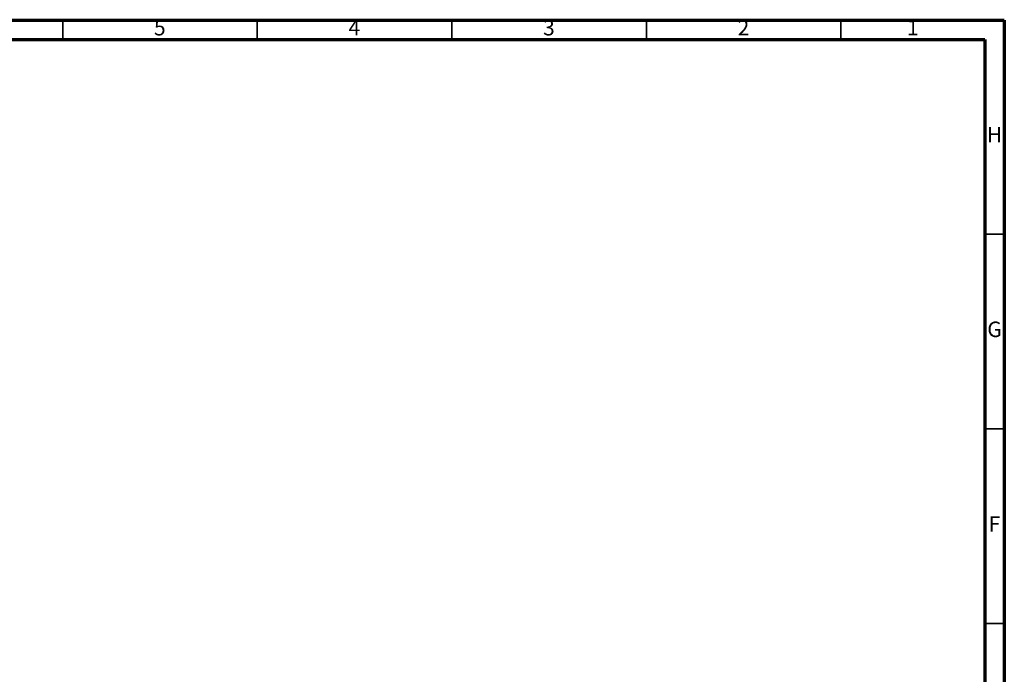
# Model space of a CAD drawing. Units: millimetres. Extents: x 5 to 589, y 5 to 415.
# Drawn here: x 336 to 589, y 247 to 415 of the extents above; entities that cross this region are included whole.
import ezdxf

# ---------------------------------------------------------------- set-up
doc = ezdxf.new("R2010")
doc.units = ezdxf.units.MM
doc.styles.add('SLDTEXTSTYLE0', font='TXT', dxfattribs={"width": 0.75})

msp = doc.modelspace()

# ---------------------------------------------------------------- linework, layer by layer
at = {"color": 7, "linetype": 'Continuous', "lineweight": 70}
for p, q in [((5, 415), (589, 415)), ((589, 415), (589, 5)), ((10, 410), (584, 410)), ((584, 410), (584, 10))]:
    msp.add_line(p, q, dxfattribs=at)
at = {"color": 7, "linetype": 'Continuous', "lineweight": 35}
for p, q in [((347, 410), (347, 415)), ((397, 410), (397, 415)), ((447, 410), (447, 415)), ((497, 410), (497, 415)), ((547, 410), (547, 415)), ((584, 360), (589, 360)), ((584, 310), (589, 310)), ((584, 260), (589, 260))]:
    msp.add_line(p, q, dxfattribs=at)

# ---------------------------------------------------------------- texts
at = {"color": 7, "linetype": 'Continuous', "lineweight": 0, "char_height": 3.9687, "attachment_point": 2, "style": 'SLDTEXTSTYLE0'}
for s, insert in [('5', (371.96, 415.0602)), ('4', (421.96, 415.0602)), ('3', (471.96, 415.0602)), ('2', (521.96, 415.0602)), ('1', (565.46, 415.0602)), ('H', (586.4904, 387.5602)), ('G', (586.4867, 337.5602)), ('F', (586.4577, 287.5602))]:
    msp.add_mtext(s, dxfattribs=dict(at, insert=insert))

doc.saveas('drawing.dxf')
